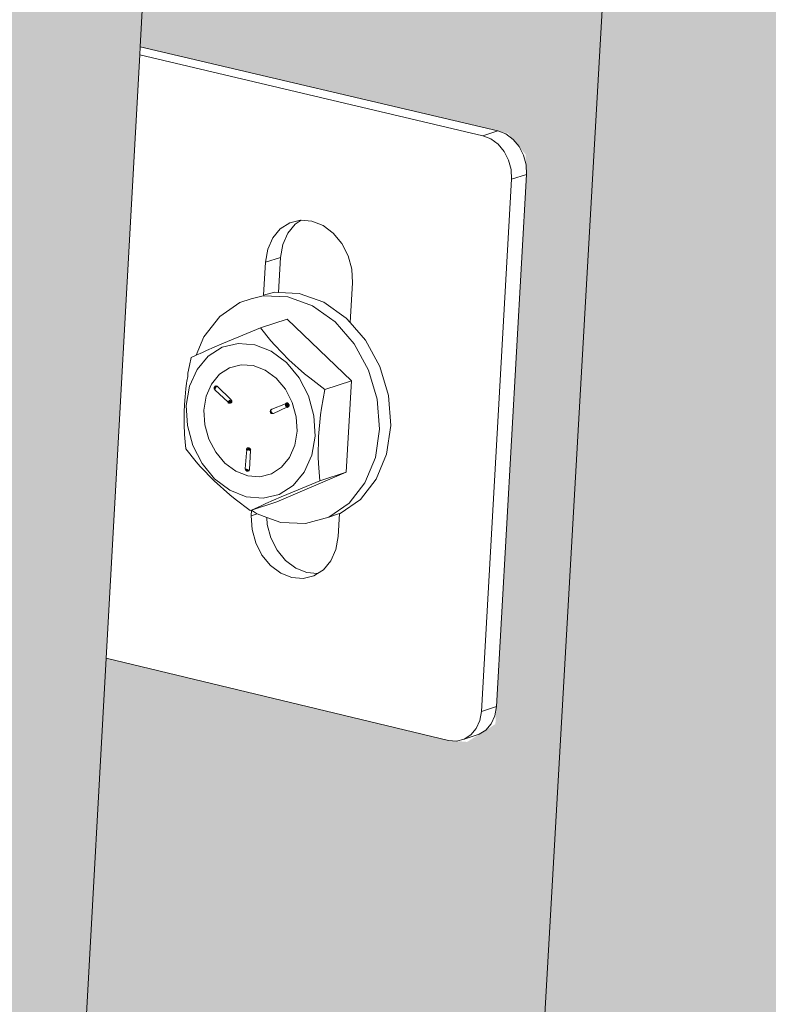
# Model space of a CAD drawing. Units: millimetres. Extents: x 119148 to 151903, y -268307 to -255830.
# Drawn here: x 145727 to 145801, y -261674 to -261577 of the extents above; entities that cross this region are included whole.
import ezdxf

# ---------------------------------------------------------------- set-up
doc = ezdxf.new("R2010")
doc.units = ezdxf.units.MM
for name, color, linetype, lineweight in [('Resysta_Cladding Profile', 132, 'Continuous', 9), ('Resysta_Hatch', 140, 'Continuous', 0), ('Resysta_U Bracket', 63, 'Continuous', 0)]:
    doc.layers.add(name, color=color, linetype=linetype, lineweight=lineweight)

msp = doc.modelspace()

# ---------------------------------------------------------------- hatches: boundary and pattern name
at = {"layer": 'Resysta_Hatch', "true_color": 0xcc6d28}
h = msp.add_hatch(color=32, dxfattribs=at)
h.dxf.hatch_style = 1
h.paths.add_polyline_path([(145783.843, -259340.891), (145787.216, -259277.314), (145756.413, -259279.554), (145524.635, -263728.161), (145551.863, -263713.514), (145553.751, -263677.921), (145553.94, -263674.358), (145556.703, -263622.288), (145604.672, -262718.107), (145607.628, -262662.396), (145660.595, -261664.016), (145663.771, -261604.149), (145720.765, -260529.859), (145724.187, -260465.353)])
h.paths.add_polyline_path([(145863.803, -259334.628), (145867.309, -259271.49), (145837.037, -259273.691), (145595.955, -263689.795), (145622.778, -263675.366), (145624.708, -263640.6), (145624.906, -263637.034), (145627.78, -263585.278), (145677.67, -262686.79), (145680.743, -262631.444), (145735.801, -261639.877), (145739.101, -261580.435), (145798.311, -260514.093), (145801.866, -260450.084)])
h.paths.add_polyline_path([(145666.215, -263651.999), (145692.641, -263637.783), (145694.61, -263603.816), (145694.817, -263600.248), (145697.798, -263548.803), (145749.545, -262655.94), (145752.732, -262600.954), (145809.81, -261616.111), (145813.231, -261557.088), (145874.579, -260498.58), (145878.26, -260435.06), (145942.394, -259328.469), (145946.028, -259265.766), (145916.274, -259267.929)])
h.paths.add_polyline_path([(145735.625, -263610.984), (145735.439, -263614.76), (145761.477, -263600.753), (145763.48, -263567.559), (145763.696, -263563.989), (145766.781, -263512.852), (145820.326, -262625.547), (145823.622, -262570.916), (145882.652, -261592.709), (145886.189, -261534.1), (145949.598, -260483.315), (145953.402, -260420.276), (146019.652, -259322.412), (146023.41, -259260.139), (145994.16, -259262.266)])
h.paths.add_polyline_path([(145803.649, -263578.067), (145829.308, -263564.264), (145831.342, -263531.817), (145831.566, -263528.247), (145834.752, -263477.413), (145890.035, -262595.601), (145893.438, -262541.322), (145954.352, -261569.664), (145958.001, -261511.463), (146023.399, -260468.29), (146027.322, -260405.727), (146095.61, -259316.454), (146099.487, -259254.607), (146070.729, -259256.698)])
h.paths.add_polyline_path([(146174.293, -259249.167), (146146.015, -259251.224), (145870.867, -263541.908), (145896.155, -263528.304)])
h = msp.add_hatch(color=32, dxfattribs=at)
h.dxf.hatch_style = 1
h.paths.add_polyline_path([(145837.037, -259273.691), (145827.731, -259273.201), (145829.312, -259274.913), (145830.018, -259277.549), (145829.784, -259277.566), (145826.372, -259340.316), (145824.705, -259342.75), (145821.585, -259343.085), (145783.843, -259340.891), (145724.215, -260464.818), (145762.764, -260470.502), (145764.581, -260472.587), (145764.692, -260474.706), (145761.528, -260532.888), (145760.093, -260534.794), (145757.132, -260535.41), (145720.765, -260529.859), (145663.815, -261603.319), (145700.769, -261612.143), (145702.514, -261614.254), (145702.623, -261616.241), (145699.657, -261670.792), (145696.861, -261672.566), (145695.022, -261672.406), (145660.595, -261664.016), (145607.685, -262661.313), (145643.17, -262672.826), (145644.848, -262674.954), (145644.956, -262676.822), (145642.196, -262727.576), (145639.07, -262729.223), (145637.733, -262728.987), (145604.672, -262718.107), (145556.771, -263620.993), (145590.933, -263634.755), (145592.551, -263636.892), (145592.658, -263638.654), (145590.084, -263685.987), (145586.813, -263687.745), (145553.94, -263674.358), (145553.751, -263677.921), (145595.671, -263695.004), (145595.955, -263689.795)])
h.paths.add_polyline_path([(145916.274, -259267.929), (145906.997, -259267.448), (145908.571, -259269.144), (145909.27, -259271.757), (145909.036, -259271.774), (145905.501, -259333.997), (145903.832, -259336.411), (145900.738, -259336.743), (145863.803, -259334.628), (145801.895, -260449.561), (145839.65, -260455.049), (145841.459, -260457.115), (145841.565, -260459.217), (145838.285, -260516.947), (145836.848, -260518.84), (145833.914, -260519.45), (145798.311, -260514.093), (145739.146, -261579.623), (145775.345, -261588.148), (145777.083, -261590.239), (145777.188, -261592.211), (145774.111, -261646.371), (145771.328, -261648.13), (145769.502, -261647.976), (145735.801, -261639.877), (145680.802, -262630.384), (145715.566, -262641.512), (145717.237, -262643.621), (145717.341, -262645.475), (145714.476, -262695.894), (145711.369, -262697.529), (145710.038, -262697.299), (145677.67, -262686.79), (145627.85, -263584.01), (145661.322, -263597.319), (145662.934, -263599.437), (145663.037, -263601.188), (145660.364, -263648.233), (145657.113, -263649.979), (145624.906, -263637.034), (145624.708, -263640.6), (145665.92, -263657.176), (145666.215, -263651.999)])
h.paths.add_polyline_path([(145994.16, -259262.266), (145984.913, -259261.793), (145986.479, -259263.473), (145987.171, -259266.064), (145986.938, -259266.081), (145983.283, -259327.786), (145981.613, -259330.181), (145978.545, -259330.509), (145942.394, -259328.469), (145878.29, -260434.549), (145915.274, -260439.849), (145917.075, -260441.897), (145917.176, -260443.983), (145913.783, -260501.268), (145912.346, -260503.148), (145909.439, -260503.752), (145874.579, -260498.58), (145813.277, -261556.294), (145848.742, -261564.532), (145850.472, -261566.604), (145850.573, -261568.562), (145847.388, -261622.337), (145844.619, -261624.08), (145842.806, -261623.932), (145809.81, -261616.111), (145752.792, -262599.916), (145786.856, -262610.676), (145788.52, -262612.766), (145788.62, -262614.608), (145785.654, -262664.696), (145782.566, -262666.319), (145781.24, -262666.095), (145749.545, -262655.94), (145697.87, -263547.562), (145730.672, -263560.436), (145732.277, -263562.536), (145732.376, -263564.276), (145729.607, -263611.035), (145726.376, -263612.77), (145694.817, -263600.248), (145694.61, -263603.816), (145735.133, -263619.907), (145735.439, -263614.76), (145735.625, -263610.984)])
h.paths.add_polyline_path([(146070.729, -259256.698), (146061.512, -259256.234), (146063.07, -259257.898), (146063.755, -259260.468), (146063.522, -259260.485), (146059.753, -259321.679), (146058.083, -259324.055), (146055.04, -259324.381), (146019.652, -259322.412), (145953.432, -260419.777), (145989.665, -260424.897), (145991.459, -260426.926), (145991.556, -260428.996), (145988.054, -260485.843), (145986.616, -260487.71), (145983.736, -260488.309), (145949.598, -260483.315), (145886.235, -261533.323), (145920.985, -261541.286), (145922.708, -261543.341), (145922.805, -261545.284), (145919.517, -261598.679), (145916.761, -261600.408), (145914.96, -261600.265), (145882.652, -261592.709), (145823.684, -262569.901), (145857.065, -262580.308), (145858.723, -262582.379), (145858.819, -262584.209), (145855.755, -262633.97), (145852.686, -262635.581), (145851.364, -262635.362), (145820.326, -262625.547), (145766.855, -263511.636), (145799.004, -263524.095), (145800.603, -263526.176), (145800.698, -263527.904), (145797.836, -263574.381), (145794.625, -263576.106), (145763.696, -263563.989), (145763.48, -263567.559), (145803.333, -263583.183), (145803.649, -263578.067)])
h.paths.add_polyline_path([(146146.015, -259251.224), (146136.827, -259250.767), (146138.377, -259252.417), (146139.056, -259254.965), (146138.824, -259254.982), (146134.945, -259315.675), (146133.274, -259318.032), (146130.256, -259318.354), (146095.61, -259316.454), (146027.352, -260405.238), (146062.855, -260410.186), (146064.641, -260412.198), (146064.733, -260414.252), (146061.128, -260470.667), (146059.688, -260472.522), (146056.834, -260473.115), (146023.399, -260468.29), (145958.049, -261510.703), (145992.104, -261518.403), (145993.819, -261520.44), (145993.912, -261522.369), (145990.523, -261575.389), (145987.781, -261577.104), (145985.993, -261576.966), (145954.352, -261569.664), (145893.5, -262540.327), (145926.219, -262550.396), (145927.87, -262552.449), (145927.962, -262554.266), (145924.802, -262603.705), (145921.753, -262605.304), (145920.436, -262605.091), (145890.035, -262595.601), (145834.827, -263476.222), (145866.341, -263488.282), (145867.934, -263490.345), (145868.026, -263492.063), (145865.074, -263538.261), (145861.883, -263539.975), (145831.566, -263528.247), (145831.342, -263531.817), (145870.541, -263546.992), (145870.867, -263541.908)])
h.paths.add_polyline_path([(145862.874, -263539.443), (145863.356, -263538.982), (145864.691, -263538.265), (145864.209, -263538.725)], flags=17)

# ---------------------------------------------------------------- linework, layer by layer
at = {"layer": 'Resysta_Cladding Profile'}
for p, q in [((145666.215, -263651.999), (145916.274, -259267.929)), ((145739.146, -261579.623), (145798.311, -260514.093)), ((145739.101, -261580.435), (145739.146, -261579.623)), ((145735.801, -261639.877), (145739.101, -261580.435)), ((145680.802, -262630.384), (145735.801, -261639.877))]:
    msp.add_line(p, q, dxfattribs=at)
at = {"layer": 'Resysta_U Bracket'}
for p, q in [((145739.146, -261579.623), (145774.359, -261587.915)), ((145772.879, -261588.391), (145739.101, -261580.435)), ((145774.359, -261587.915), (145772.879, -261588.391)), ((145773.657, -261588.698), (145772.879, -261588.391)), ((145774.368, -261589.228), (145773.657, -261588.698)), ((145775.137, -261588.222), (145774.359, -261587.915)), ((145775.848, -261588.752), (145775.137, -261588.222)), ((145776.443, -261589.469), (145775.848, -261588.752)), ((145774.964, -261589.946), (145774.368, -261589.228)), ((145776.883, -261590.325), (145776.443, -261589.469)), ((145775.404, -261590.801), (145774.964, -261589.946)), ((145777.137, -261591.26), (145776.883, -261590.325)), ((145775.658, -261591.737), (145775.404, -261590.801)), ((145775.708, -261592.688), (145775.658, -261591.737)), ((145777.188, -261592.211), (145777.137, -261591.26)), ((145772.731, -261645.134), (145775.708, -261592.688)), ((145774.208, -261644.65), (145777.188, -261592.211)), ((145777.188, -261592.211), (145775.708, -261592.688)), ((145753.863, -261596.979), (145752.931, -261597.574)), ((145754.411, -261597.097), (145753.672, -261597.985)), ((145754.924, -261596.717), (145753.863, -261596.979)), ((145754.997, -261596.723), (145754.411, -261597.097)), ((145754.997, -261596.723), (145754.924, -261596.717)), ((145756.042, -261596.807), (145754.997, -261596.723)), ((145757.141, -261597.242), (145756.042, -261596.807)), ((145758.145, -261597.992), (145757.141, -261597.242)), ((145752.192, -261598.462), (145751.696, -261599.581)), ((145752.931, -261597.574), (145752.192, -261598.462)), ((145753.672, -261597.985), (145753.176, -261599.104)), ((145758.987, -261599.007), (145758.145, -261597.992)), ((145753.176, -261599.104), (145752.957, -261600.38)), ((145759.609, -261600.217), (145758.987, -261599.007)), ((145751.696, -261599.581), (145751.477, -261600.857)), ((145752.957, -261600.38), (145751.477, -261600.857)), ((145752.957, -261600.38), (145752.763, -261603.835)), ((145759.969, -261601.54), (145759.609, -261600.217)), ((145751.477, -261600.857), (145751.294, -261604.12)), ((145760.041, -261602.886), (145759.969, -261601.54)), ((145759.82, -261606.814), (145760.041, -261602.886)), ((145750.067, -261604.469), (145751.249, -261604.175)), ((145751.249, -261604.175), (145751.294, -261604.12)), ((145751.249, -261604.175), (145753.684, -261604.287)), ((145751.294, -261604.12), (145752.359, -261603.817)), ((145752.359, -261603.817), (145752.763, -261603.835)), ((145752.763, -261603.835), (145754.794, -261603.929)), ((145753.684, -261604.287), (145756.096, -261605.157)), ((145754.794, -261603.929), (145757.206, -261604.799)), ((145746.964, -261606.2), (145748.957, -261604.828)), ((145750.067, -261604.469), (145748.957, -261604.828)), ((145756.096, -261605.157), (145758.32, -261606.726)), ((145757.206, -261604.799), (145759.431, -261606.368)), ((145745.406, -261608.199), (145746.964, -261606.2)), ((145753.594, -261606.478), (145750.987, -261607.32)), ((145759.938, -261612.547), (145753.594, -261606.478)), ((145758.32, -261606.726), (145760.206, -261608.887)), ((145759.431, -261606.368), (145759.82, -261606.814)), ((145759.82, -261606.814), (145761.316, -261608.528)), ((145744.66, -261610.023), (145745.406, -261608.199)), ((145748.846, -261608.206), (145747.174, -261608.914)), ((145750.987, -261607.32), (145748.846, -261608.206)), ((145752.01, -261608.598), (145750.987, -261607.32)), ((145747.174, -261608.914), (145745.671, -261609.568)), ((145748.769, -261608.859), (145747.2, -261609.244)), ((145750.421, -261608.993), (145748.769, -261608.859)), ((145752.046, -261609.637), (145750.421, -261608.993)), ((145752.38, -261609.046), (145752.01, -261608.598)), ((145753.768, -261610.482), (145752.38, -261609.046)), ((145760.206, -261608.887), (145761.622, -261611.492)), ((145761.316, -261608.528), (145762.732, -261611.133)), ((145744.66, -261610.023), (145744.145, -261610.255)), ((145745.267, -261609.75), (145744.66, -261610.023)), ((145745.824, -261610.122), (145744.732, -261611.433)), ((145745.671, -261609.568), (145745.267, -261609.75)), ((145747.2, -261609.244), (145745.824, -261610.122)), ((145753.541, -261610.733), (145752.046, -261609.637)), ((145743.984, -261611.029), (145743.844, -261611.804)), ((145744.145, -261610.255), (145743.984, -261611.029)), ((145747.939, -261611.256), (145749.071, -261610.965)), ((145749.071, -261610.965), (145750.266, -261611.05)), ((145750.266, -261611.05), (145751.445, -261611.505)), ((145753.541, -261610.733), (145754.79, -261612.239)), ((145755.324, -261611.864), (145753.768, -261610.482)), ((145762.732, -261611.133), (145763.583, -261614.004)), ((145743.813, -261612.113), (145743.726, -261612.578)), ((145743.844, -261611.804), (145743.813, -261612.113)), ((145744.732, -261611.433), (145743.999, -261613.087)), ((145746.947, -261611.903), (145746.165, -261612.861)), ((145746.947, -261611.903), (145747.939, -261611.256)), ((145751.445, -261611.505), (145752.524, -261612.3)), ((145755.841, -261612.264), (145755.324, -261611.864)), ((145761.622, -261611.492), (145762.474, -261614.364)), ((145743.704, -261612.766), (145743.628, -261613.35)), ((145743.999, -261613.087), (145743.676, -261614.972)), ((145743.726, -261612.578), (145743.704, -261612.766)), ((145746.165, -261612.861), (145745.643, -261614.066)), ((145746.53, -261613.09), (145746.492, -261613.114)), ((145746.53, -261613.09), (145746.506, -261613.121)), ((145746.59, -261613.068), (145746.53, -261613.09)), ((145746.562, -261613.071), (145746.53, -261613.09)), ((145746.558, -261613.094), (145746.53, -261613.09)), ((145746.59, -261613.068), (145746.558, -261613.094)), ((145746.59, -261613.068), (145746.558, -261613.094)), ((145746.619, -261613.083), (145746.558, -261613.094)), ((145746.59, -261613.068), (145746.628, -261613.053)), ((145746.655, -261613.064), (145746.59, -261613.068)), ((145746.619, -261613.083), (145746.59, -261613.068)), ((145746.655, -261613.064), (145746.619, -261613.083)), ((145746.626, -261613.131), (145746.619, -261613.083)), ((145746.665, -261613.101), (145746.619, -261613.083)), ((145746.701, -261613.083), (145746.619, -261613.083)), ((145746.628, -261613.053), (145746.655, -261613.064)), ((145746.655, -261613.064), (145746.701, -261613.083)), ((145746.701, -261613.083), (145746.665, -261613.101)), ((145746.701, -261613.083), (145746.744, -261613.115)), ((145752.524, -261612.3), (145753.433, -261613.379)), ((145754.79, -261612.239), (145755.712, -261614.035)), ((145757.332, -261613.391), (145755.841, -261612.264)), ((145759.938, -261612.547), (145757.332, -261613.391)), ((145759.431, -261621.55), (145759.938, -261612.547)), ((145743.628, -261613.35), (145743.553, -261614.119)), ((145746.432, -261613.206), (145746.418, -261613.264)), ((145746.467, -261613.226), (145746.418, -261613.264)), ((145746.418, -261613.264), (145746.435, -261613.304)), ((145746.451, -261613.162), (145746.432, -261613.206)), ((145746.464, -261613.293), (145746.435, -261613.304)), ((145746.435, -261613.304), (145746.437, -261613.356)), ((145746.437, -261613.356), (145746.458, -261613.377)), ((145746.437, -261613.356), (145746.478, -261613.418)), ((145746.437, -261613.356), (145746.478, -261613.418)), ((145746.467, -261613.226), (145746.441, -261613.269)), ((145746.444, -261613.226), (145746.441, -261613.269)), ((145746.441, -261613.269), (145746.483, -261613.275)), ((145746.441, -261613.269), (145746.467, -261613.31)), ((145746.512, -261613.127), (145746.451, -261613.162)), ((145746.472, -261613.143), (145746.451, -261613.162)), ((145746.451, -261613.162), (145746.467, -261613.226)), ((145746.464, -261613.293), (145746.458, -261613.377)), ((145746.478, -261613.418), (145746.458, -261613.377)), ((145746.506, -261613.121), (145746.463, -261613.181)), ((145746.463, -261613.181), (145746.467, -261613.226)), ((145746.464, -261613.293), (145746.467, -261613.226)), ((145746.518, -261613.332), (145746.464, -261613.293)), ((145746.487, -261613.188), (145746.467, -261613.226)), ((145746.516, -261613.267), (145746.467, -261613.226)), ((145746.467, -261613.226), (145746.483, -261613.275)), ((145746.483, -261613.275), (145746.467, -261613.31)), ((145746.518, -261613.332), (145746.467, -261613.31)), ((145746.492, -261613.114), (145746.472, -261613.143)), ((145746.506, -261613.121), (145746.472, -261613.143)), ((145746.478, -261613.418), (145746.498, -261613.449)), ((145746.483, -261613.275), (145746.516, -261613.267)), ((145746.512, -261613.127), (145746.487, -261613.188)), ((145746.509, -261613.208), (145746.487, -261613.188)), ((145746.494, -261613.371), (145746.518, -261613.332)), ((145746.498, -261613.449), (145747.791, -261614.659)), ((145746.558, -261613.094), (145746.506, -261613.121)), ((145746.543, -261613.184), (145746.509, -261613.208)), ((145746.509, -261613.208), (145746.516, -261613.267)), ((145746.512, -261613.127), (145746.522, -261613.097)), ((145746.543, -261613.184), (145746.512, -261613.127)), ((145746.543, -261613.184), (145746.516, -261613.267)), ((145746.556, -261613.22), (145746.516, -261613.267)), ((145746.564, -261613.262), (145746.516, -261613.267)), ((145746.564, -261613.262), (145746.516, -261613.267)), ((145746.516, -261613.267), (145746.518, -261613.332)), ((145746.516, -261613.267), (145746.518, -261613.332)), ((145746.522, -261613.097), (145746.558, -261613.094)), ((145746.558, -261613.094), (145746.533, -261613.132)), ((145746.57, -261613.135), (145746.533, -261613.132)), ((145746.589, -261613.172), (145746.543, -261613.184)), ((145746.556, -261613.22), (145746.543, -261613.184)), ((145746.589, -261613.172), (145746.556, -261613.22)), ((145746.564, -261613.262), (145746.556, -261613.22)), ((145746.57, -261613.135), (145746.558, -261613.094)), ((145746.626, -261613.131), (145746.57, -261613.135)), ((145746.57, -261613.135), (145746.589, -261613.172)), ((145746.626, -261613.131), (145746.589, -261613.172)), ((145746.665, -261613.101), (145746.626, -261613.131)), ((145746.744, -261613.115), (145748.065, -261614.379)), ((145753.433, -261613.379), (145754.107, -261614.669)), ((145755.712, -261614.035), (145756.245, -261615.997)), ((145756.998, -261615.251), (145757.332, -261613.391)), ((145763.583, -261614.004), (145763.811, -261616.946)), ((145743.504, -261614.88), (145743.468, -261615.637)), ((145743.553, -261614.119), (145743.504, -261614.88)), ((145743.784, -261616.959), (145743.676, -261614.972)), ((145745.643, -261614.066), (145745.419, -261615.434)), ((145747.791, -261614.659), (145747.8, -261614.621)), ((145747.791, -261614.659), (145747.835, -261614.665)), ((145747.791, -261614.659), (145747.807, -261614.707)), ((145747.794, -261614.688), (145747.827, -261614.713)), ((145747.847, -261614.572), (145747.8, -261614.621)), ((145747.835, -261614.614), (145747.8, -261614.621)), ((145747.835, -261614.665), (145747.8, -261614.621)), ((145747.835, -261614.665), (145747.8, -261614.621)), ((145747.807, -261614.707), (145747.835, -261614.665)), ((145747.807, -261614.707), (145747.845, -261614.736)), ((145747.845, -261614.736), (145747.827, -261614.713)), ((145747.847, -261614.572), (145747.835, -261614.614)), ((145747.835, -261614.665), (145747.835, -261614.614)), ((145747.885, -261614.653), (145747.835, -261614.614)), ((145747.835, -261614.665), (145747.885, -261614.653)), ((145747.835, -261614.665), (145747.85, -261614.709)), ((145747.845, -261614.736), (145747.893, -261614.729)), ((145747.847, -261614.572), (145747.872, -261614.515)), ((145747.905, -261614.621), (145747.847, -261614.572)), ((145747.885, -261614.653), (145747.847, -261614.572)), ((145747.85, -261614.709), (145747.906, -261614.704)), ((145747.893, -261614.729), (145747.85, -261614.709)), ((145747.872, -261614.515), (145747.915, -261614.521)), ((145747.885, -261614.653), (145747.905, -261614.621)), ((145747.893, -261614.729), (145747.906, -261614.704)), ((145747.934, -261614.763), (145747.893, -261614.729)), ((145747.961, -261614.637), (145747.905, -261614.621)), ((145747.906, -261614.704), (145747.926, -261614.734)), ((145747.915, -261614.521), (145747.937, -261614.455)), ((145747.936, -261614.575), (145747.915, -261614.521)), ((145747.956, -261614.536), (145747.915, -261614.521)), ((145747.926, -261614.734), (145747.972, -261614.753)), ((145747.934, -261614.763), (145747.972, -261614.753)), ((145747.934, -261614.763), (145748.006, -261614.756)), ((145747.936, -261614.575), (145747.956, -261614.536)), ((145747.995, -261614.565), (145747.936, -261614.575)), ((145747.965, -261614.489), (145747.937, -261614.455)), ((145747.956, -261614.536), (145747.937, -261614.455)), ((145747.965, -261614.489), (145747.956, -261614.536)), ((145747.995, -261614.565), (145747.956, -261614.536)), ((145748.026, -261614.605), (145747.961, -261614.637)), ((145747.975, -261614.677), (145747.961, -261614.637)), ((145747.975, -261614.677), (145747.961, -261614.637)), ((145748.018, -261614.648), (145747.961, -261614.637)), ((145747.966, -261614.746), (145748.045, -261614.732)), ((145747.972, -261614.753), (145748, -261614.724)), ((145748.006, -261614.756), (145747.972, -261614.753)), ((145747.975, -261614.677), (145748.018, -261614.648)), ((145748.051, -261614.554), (145747.995, -261614.565)), ((145748.026, -261614.605), (145747.995, -261614.565)), ((145748, -261614.724), (145748.052, -261614.695)), ((145748.045, -261614.732), (145748, -261614.724)), ((145748.006, -261614.756), (145748.045, -261614.732)), ((145748.018, -261614.648), (145748.026, -261614.605)), ((145748.071, -261614.651), (145748.018, -261614.648)), ((145748.052, -261614.695), (145748.018, -261614.648)), ((145748.026, -261614.396), (145748.065, -261614.379)), ((145748.061, -261614.438), (145748.026, -261614.396)), ((145748.1, -261614.422), (145748.026, -261614.396)), ((145748.026, -261614.605), (145748.051, -261614.554)), ((145748.08, -261614.601), (145748.026, -261614.605)), ((145748.045, -261614.732), (145748.096, -261614.694)), ((145748.045, -261614.732), (145748.052, -261614.695)), ((145748.045, -261614.732), (145748.083, -261614.727)), ((145748.08, -261614.601), (145748.051, -261614.554)), ((145748.052, -261614.695), (145748.071, -261614.651)), ((145748.096, -261614.694), (145748.052, -261614.695)), ((145748.1, -261614.422), (145748.061, -261614.438)), ((145748.1, -261614.422), (145748.065, -261614.379)), ((145748.083, -261614.727), (145748.136, -261614.682)), ((145748.083, -261614.727), (145748.096, -261614.694)), ((145748.127, -261614.474), (145748.087, -261614.487)), ((145748.123, -261614.536), (145748.087, -261614.487)), ((145748.127, -261614.474), (145748.1, -261614.422)), ((145748.123, -261614.536), (145748.127, -261614.474)), ((145748.163, -261614.523), (145748.127, -261614.474)), ((145748.136, -261614.682), (145748.157, -261614.635)), ((145748.157, -261614.635), (145748.166, -261614.581)), ((145748.166, -261614.581), (145748.163, -261614.523)), ((145752.108, -261615.344), (145753.447, -261614.81)), ((145753.461, -261614.877), (145753.433, -261614.911)), ((145753.433, -261614.911), (145753.442, -261614.968)), ((145753.48, -261614.94), (145753.433, -261614.911)), ((145753.442, -261614.968), (145753.48, -261614.94)), ((145753.442, -261614.968), (145753.483, -261615.003)), ((145753.51, -261614.762), (145753.447, -261614.81)), ((145753.468, -261614.772), (145753.447, -261614.81)), ((145753.485, -261614.801), (145753.447, -261614.81)), ((145753.461, -261614.877), (145753.48, -261614.94)), ((145753.51, -261614.762), (145753.468, -261614.772)), ((145753.51, -261614.762), (145753.468, -261614.772)), ((145753.508, -261614.888), (145753.48, -261614.94)), ((145753.523, -261614.942), (145753.48, -261614.94)), ((145753.48, -261614.94), (145753.483, -261615.003)), ((145753.523, -261614.942), (145753.483, -261615.003)), ((145753.538, -261614.983), (145753.483, -261615.003)), ((145753.536, -261615.025), (145753.483, -261615.003)), ((145753.51, -261614.762), (145753.485, -261614.801)), ((145753.522, -261614.804), (145753.485, -261614.801)), ((145753.485, -261614.801), (145753.496, -261614.852)), ((145753.522, -261614.804), (145753.496, -261614.852)), ((145753.559, -261614.818), (145753.496, -261614.852)), ((145753.523, -261614.942), (145753.508, -261614.888)), ((145753.535, -261614.733), (145753.51, -261614.762)), ((145753.542, -261614.736), (145753.51, -261614.762)), ((145753.589, -261614.74), (145753.51, -261614.762)), ((145753.554, -261614.766), (145753.51, -261614.762)), ((145753.554, -261614.766), (145753.522, -261614.804)), ((145753.559, -261614.818), (145753.522, -261614.804)), ((145753.55, -261614.882), (145753.523, -261614.942)), ((145753.597, -261614.893), (145753.523, -261614.942)), ((145753.587, -261614.94), (145753.523, -261614.942)), ((145753.538, -261614.983), (145753.523, -261614.942)), ((145753.58, -261614.722), (145753.535, -261614.733)), ((145753.536, -261615.025), (145753.538, -261614.983)), ((145753.599, -261615.009), (145753.536, -261615.025)), ((145753.599, -261615.009), (145753.538, -261614.983)), ((145753.597, -261614.893), (145753.55, -261614.882)), ((145753.589, -261614.74), (145753.554, -261614.766)), ((145753.559, -261614.818), (145753.554, -261614.766)), ((145753.598, -261614.783), (145753.554, -261614.766)), ((145753.598, -261614.783), (145753.559, -261614.818)), ((145753.615, -261614.827), (145753.559, -261614.818)), ((145753.58, -261614.722), (145753.628, -261614.726)), ((145753.635, -261614.758), (145753.58, -261614.722)), ((145753.597, -261614.893), (145753.587, -261614.94)), ((145753.626, -261614.969), (145753.587, -261614.94)), ((145753.598, -261614.783), (145753.589, -261614.74)), ((145753.615, -261614.827), (145753.597, -261614.893)), ((145753.646, -261614.864), (145753.597, -261614.893)), ((145753.643, -261614.919), (145753.597, -261614.893)), ((145753.635, -261614.758), (145753.598, -261614.783)), ((145753.658, -261614.8), (145753.598, -261614.783)), ((145753.615, -261614.827), (145753.598, -261614.783)), ((145753.626, -261614.969), (145753.599, -261615.009)), ((145753.65, -261615.052), (145753.599, -261615.009)), ((145753.657, -261615.009), (145753.599, -261615.009)), ((145753.658, -261614.8), (145753.615, -261614.827)), ((145753.646, -261614.864), (145753.615, -261614.827)), ((145753.626, -261614.969), (145753.643, -261614.919)), ((145753.657, -261615.009), (145753.626, -261614.969)), ((145753.628, -261614.726), (145753.674, -261614.744)), ((145753.658, -261614.8), (145753.635, -261614.758)), ((145753.643, -261614.919), (145753.646, -261614.864)), ((145753.695, -261614.9), (145753.643, -261614.919)), ((145753.695, -261614.9), (145753.646, -261614.864)), ((145753.65, -261615.052), (145753.657, -261615.009)), ((145753.657, -261615.009), (145753.711, -261615.005)), ((145753.711, -261615.005), (145753.657, -261615.009)), ((145753.703, -261615.055), (145753.657, -261615.009)), ((145753.674, -261614.744), (145753.717, -261614.776)), ((145753.695, -261614.9), (145753.713, -261614.833)), ((145753.739, -261614.884), (145753.695, -261614.9)), ((145753.709, -261614.952), (145753.695, -261614.9)), ((145753.755, -261614.94), (145753.695, -261614.9)), ((145753.703, -261615.055), (145753.711, -261615.005)), ((145753.755, -261614.94), (145753.709, -261614.952)), ((145753.711, -261615.005), (145753.709, -261614.952)), ((145753.739, -261614.884), (145753.713, -261614.833)), ((145753.717, -261614.776), (145753.753, -261614.819)), ((145753.755, -261614.94), (145753.739, -261614.884)), ((145753.753, -261614.819), (145753.78, -261614.871)), ((145753.78, -261614.871), (145753.795, -261614.927)), ((145753.795, -261614.927), (145753.798, -261614.984)), ((145753.798, -261614.984), (145753.798, -261615.039)), ((145754.107, -261614.669), (145754.502, -261616.083)), ((145762.474, -261614.364), (145762.702, -261617.306)), ((145743.468, -261615.637), (145743.459, -261616.384)), ((145745.419, -261615.434), (145745.507, -261616.874)), ((145751.966, -261615.487), (145751.945, -261615.559)), ((145751.945, -261615.559), (145751.953, -261615.602)), ((145751.957, -261615.485), (145751.948, -261615.535)), ((145751.948, -261615.535), (145751.96, -261615.583)), ((145751.96, -261615.583), (145751.956, -261615.641)), ((145751.956, -261615.641), (145751.977, -261615.681)), ((145751.976, -261615.441), (145751.957, -261615.485)), ((145751.966, -261615.487), (145751.957, -261615.534)), ((145751.976, -261615.524), (145751.96, -261615.583)), ((145751.988, -261615.573), (145751.96, -261615.583)), ((145751.96, -261615.583), (145751.993, -261615.604)), ((145751.96, -261615.583), (145751.988, -261615.634)), ((145751.966, -261615.487), (145751.976, -261615.524)), ((145752.035, -261615.397), (145751.976, -261615.441)), ((145752.016, -261615.413), (145751.976, -261615.441)), ((145751.976, -261615.441), (145751.989, -261615.482)), ((145751.989, -261615.482), (145751.976, -261615.524)), ((145751.976, -261615.524), (145752.02, -261615.516)), ((145751.976, -261615.524), (145751.993, -261615.604)), ((145751.976, -261615.524), (145752, -261615.564)), ((145751.977, -261615.681), (145752.025, -261615.622)), ((145751.977, -261615.681), (145752.001, -261615.706)), ((145751.977, -261615.681), (145752.013, -261615.723)), ((145751.978, -261615.667), (145752.001, -261615.678)), ((145752.007, -261615.509), (145751.988, -261615.573)), ((145751.988, -261615.573), (145752.034, -261615.571)), ((145751.988, -261615.573), (145751.988, -261615.634)), ((145751.988, -261615.573), (145752.025, -261615.622)), ((145751.991, -261615.44), (145751.989, -261615.482)), ((145751.989, -261615.482), (145752.007, -261615.509)), ((145752, -261615.564), (145751.993, -261615.604)), ((145751.993, -261615.604), (145752.025, -261615.622)), ((145752, -261615.564), (145752.055, -261615.625)), ((145752.001, -261615.678), (145752.013, -261615.642)), ((145752.026, -261615.712), (145752.001, -261615.678)), ((145752.001, -261615.678), (145752.046, -261615.703)), ((145752.001, -261615.706), (145752.046, -261615.703)), ((145752.05, -261615.751), (145752.001, -261615.706)), ((145752.013, -261615.723), (145752.05, -261615.751)), ((145752.035, -261615.397), (145752.016, -261615.413)), ((145752.025, -261615.622), (145752.051, -261615.674)), ((145752.025, -261615.622), (145752.055, -261615.625)), ((145752.034, -261615.571), (145752.055, -261615.625)), ((145752.068, -261615.369), (145752.035, -261615.397)), ((145752.046, -261615.703), (145752.051, -261615.674)), ((145752.077, -261615.756), (145752.046, -261615.703)), ((145752.046, -261615.703), (145752.087, -261615.717)), ((145752.046, -261615.703), (145752.05, -261615.751)), ((145752.046, -261615.703), (145752.083, -261615.726)), ((145752.077, -261615.756), (145752.05, -261615.751)), ((145752.05, -261615.751), (145752.109, -261615.756)), ((145752.051, -261615.674), (145752.087, -261615.717)), ((145752.108, -261615.344), (145752.068, -261615.369)), ((145752.077, -261615.756), (145752.083, -261615.726)), ((145752.109, -261615.756), (145752.077, -261615.756)), ((145752.077, -261615.756), (145752.121, -261615.778)), ((145752.077, -261615.756), (145752.149, -261615.778)), ((145752.077, -261615.756), (145752.114, -261615.759)), ((145752.114, -261615.759), (145752.083, -261615.726)), ((145752.087, -261615.717), (145752.109, -261615.756)), ((145752.087, -261615.717), (145752.152, -261615.749)), ((145752.109, -261615.756), (145752.152, -261615.749)), ((145752.149, -261615.778), (145752.109, -261615.756)), ((145752.121, -261615.778), (145752.149, -261615.778)), ((145752.203, -261615.778), (145752.149, -261615.778)), ((145752.152, -261615.749), (145752.203, -261615.778)), ((145752.203, -261615.778), (145752.248, -261615.767)), ((145753.575, -261615.141), (145752.248, -261615.767)), ((145753.533, -261615.111), (145753.478, -261615.047)), ((145753.478, -261615.047), (145753.538, -261615.076)), ((145753.533, -261615.111), (145753.58, -261615.07)), ((145753.533, -261615.111), (145753.538, -261615.076)), ((145753.585, -261615.108), (145753.533, -261615.111)), ((145753.575, -261615.141), (145753.533, -261615.111)), ((145753.58, -261615.07), (145753.538, -261615.076)), ((145753.575, -261615.141), (145753.585, -261615.108)), ((145753.575, -261615.141), (145753.632, -261615.128)), ((145753.637, -261615.16), (145753.575, -261615.141)), ((145753.585, -261615.108), (145753.58, -261615.07)), ((145753.659, -261615.095), (145753.585, -261615.108)), ((145753.632, -261615.128), (145753.585, -261615.108)), ((145753.632, -261615.128), (145753.659, -261615.095)), ((145753.637, -261615.16), (145753.715, -261615.131)), ((145753.637, -261615.16), (145753.676, -261615.136)), ((145753.659, -261615.095), (145753.65, -261615.052)), ((145753.703, -261615.055), (145753.65, -261615.052)), ((145753.659, -261615.095), (145753.703, -261615.055)), ((145753.706, -261615.099), (145753.659, -261615.095)), ((145753.715, -261615.131), (145753.676, -261615.136)), ((145753.748, -261615.05), (145753.703, -261615.055)), ((145753.706, -261615.099), (145753.703, -261615.055)), ((145753.706, -261615.099), (145753.748, -261615.05)), ((145753.746, -261615.093), (145753.706, -261615.099)), ((145753.746, -261615.093), (145753.715, -261615.131)), ((145753.798, -261615.039), (145753.746, -261615.093)), ((145753.746, -261615.093), (145753.748, -261615.05)), ((145756.245, -261615.997), (145756.352, -261617.992)), ((145756.689, -261618.021), (145756.889, -261615.904)), ((145756.889, -261615.904), (145756.998, -261615.251)), ((145743.459, -261616.384), (145743.471, -261616.941)), ((145743.471, -261616.941), (145743.472, -261617.121)), ((145743.784, -261616.959), (145744.315, -261618.914)), ((145745.901, -261618.287), (145745.507, -261616.874)), ((145754.502, -261616.083), (145754.589, -261617.524)), ((145763.811, -261616.946), (145763.401, -261619.758)), ((145743.472, -261617.121), (145743.51, -261617.545)), ((145743.51, -261617.545), (145743.508, -261617.845)), ((145743.508, -261617.845), (145743.565, -261618.556)), ((145754.589, -261617.524), (145754.364, -261618.894)), ((145762.702, -261617.306), (145762.291, -261620.118)), ((145743.565, -261618.556), (145743.644, -261619.251)), ((145746.575, -261619.577), (145745.901, -261618.287)), ((145754.364, -261618.894), (145753.842, -261620.099)), ((145756.352, -261617.992), (145756.027, -261619.883)), ((145756.655, -261620.083), (145756.689, -261618.021)), ((145743.644, -261619.251), (145744.665, -261620.529)), ((145744.315, -261618.914), (145745.233, -261620.703)), ((145746.575, -261619.577), (145747.482, -261620.656)), ((145749.606, -261619.634), (145749.485, -261621.22)), ((145749.599, -261619.293), (145749.589, -261619.351)), ((145749.589, -261619.351), (145749.617, -261619.319)), ((145749.622, -261619.388), (145749.589, -261619.351)), ((145749.627, -261619.265), (145749.599, -261619.293)), ((145749.622, -261619.388), (145749.606, -261619.634)), ((145749.617, -261619.252), (145749.614, -261619.284)), ((145749.64, -261619.303), (145749.614, -261619.345)), ((145749.614, -261619.345), (145749.648, -261619.361)), ((145749.627, -261619.265), (145749.617, -261619.319)), ((145749.654, -261619.306), (145749.617, -261619.319)), ((145749.648, -261619.361), (145749.622, -261619.388)), ((145749.644, -261619.219), (145749.627, -261619.265)), ((145749.654, -261619.306), (145749.627, -261619.265)), ((145749.64, -261619.303), (145749.648, -261619.361)), ((145749.665, -261619.19), (145749.644, -261619.219)), ((145749.648, -261619.361), (145749.654, -261619.306)), ((145749.648, -261619.361), (145749.689, -261619.343)), ((145749.681, -261619.413), (145749.648, -261619.361)), ((145749.664, -261619.251), (145749.654, -261619.306)), ((145749.689, -261619.343), (145749.654, -261619.306)), ((145749.665, -261619.19), (145749.664, -261619.251)), ((145749.705, -261619.287), (145749.664, -261619.251)), ((145749.703, -261619.166), (145749.665, -261619.19)), ((145749.703, -261619.166), (145749.665, -261619.19)), ((145749.689, -261619.343), (145749.681, -261619.413)), ((145749.705, -261619.287), (145749.688, -261619.258)), ((145749.705, -261619.287), (145749.689, -261619.343)), ((145749.746, -261619.155), (145749.703, -261619.166)), ((145749.745, -261619.271), (145749.705, -261619.287)), ((145749.745, -261619.271), (145749.705, -261619.287)), ((145749.768, -261619.333), (145749.705, -261619.287)), ((145749.768, -261619.333), (145749.731, -261619.394)), ((145749.768, -261619.333), (145749.745, -261619.271)), ((145749.745, -261619.271), (145749.768, -261619.333)), ((145749.78, -261619.137), (145749.746, -261619.155)), ((145749.792, -261619.159), (145749.746, -261619.155)), ((145749.808, -261619.348), (145749.768, -261619.333)), ((145749.808, -261619.348), (145749.768, -261619.333)), ((145749.849, -261619.134), (145749.78, -261619.137)), ((145749.792, -261619.159), (145749.78, -261619.137)), ((145749.849, -261619.134), (145749.792, -261619.159)), ((145749.799, -261619.207), (145749.792, -261619.159)), ((145749.838, -261619.177), (145749.792, -261619.159)), ((145749.836, -261619.235), (145749.792, -261619.27)), ((145749.843, -261619.286), (145749.792, -261619.27)), ((145749.838, -261619.177), (145749.799, -261619.207)), ((145749.836, -261619.235), (145749.799, -261619.207)), ((145749.879, -261619.208), (145749.799, -261619.207)), ((145749.843, -261619.286), (145749.808, -261619.348)), ((145749.864, -261619.327), (145749.808, -261619.348)), ((145749.876, -261619.371), (145749.808, -261619.348)), ((145749.879, -261619.208), (145749.836, -261619.235)), ((145749.843, -261619.286), (145749.836, -261619.235)), ((145749.874, -261619.159), (145749.838, -261619.177)), ((145749.879, -261619.208), (145749.838, -261619.177)), ((145749.864, -261619.327), (145749.843, -261619.286)), ((145749.874, -261619.159), (145749.849, -261619.134)), ((145749.876, -261619.371), (145749.864, -261619.327)), ((145749.917, -261619.191), (145749.874, -261619.159)), ((145749.879, -261619.208), (145749.874, -261619.159)), ((145749.929, -261619.36), (145749.876, -261619.371)), ((145749.932, -261619.414), (145749.876, -261619.371)), ((145749.917, -261619.191), (145749.879, -261619.208)), ((145749.997, -261619.399), (145749.893, -261621.274)), ((145749.953, -261619.234), (145749.913, -261619.25)), ((145749.915, -261619.308), (145749.913, -261619.25)), ((145749.96, -261619.292), (145749.913, -261619.25)), ((145749.96, -261619.292), (145749.915, -261619.308)), ((145749.953, -261619.234), (145749.917, -261619.191)), ((145749.975, -261619.348), (145749.929, -261619.36)), ((145749.932, -261619.414), (145749.929, -261619.36)), ((145749.932, -261619.414), (145749.929, -261619.36)), ((145749.96, -261619.292), (145749.953, -261619.234)), ((145750, -261619.279), (145749.953, -261619.234)), ((145749.997, -261619.399), (145750.016, -261619.335)), ((145750.016, -261619.335), (145750, -261619.279)), ((145763.401, -261619.758), (145762.379, -261622.247)), ((145744.665, -261620.529), (145745.034, -261620.977)), ((145746.467, -261622.219), (145745.233, -261620.703)), ((145747.482, -261620.656), (145748.561, -261621.45)), ((145753.059, -261621.057), (145753.842, -261620.099)), ((145756.027, -261619.883), (145755.291, -261621.542)), ((145756.693, -261620.688), (145756.655, -261620.083)), ((145756.826, -261622.396), (145756.693, -261620.688)), ((145762.291, -261620.118), (145761.27, -261622.608)), ((145745.034, -261620.977), (145746.421, -261622.412)), ((145748.561, -261621.45), (145749.739, -261621.906)), ((145749.485, -261621.22), (145749.519, -261621.276)), ((145749.485, -261621.22), (145749.487, -261621.268)), ((145749.487, -261621.268), (145749.502, -261621.313)), ((145749.487, -261621.268), (145749.5, -261621.311)), ((145749.496, -261621.273), (145749.5, -261621.311)), ((145749.496, -261621.273), (145749.526, -261621.329)), ((145749.5, -261621.311), (145749.526, -261621.329)), ((145749.504, -261621.24), (145749.502, -261621.313)), ((145749.547, -261621.303), (145749.502, -261621.313)), ((145749.502, -261621.313), (145749.525, -261621.358)), ((145749.504, -261621.24), (145749.519, -261621.276)), ((145749.519, -261621.276), (145749.555, -261621.256)), ((145749.547, -261621.303), (145749.519, -261621.276)), ((145749.519, -261621.276), (145749.547, -261621.303)), ((145749.519, -261621.276), (145749.526, -261621.329)), ((145749.547, -261621.303), (145749.525, -261621.358)), ((145749.525, -261621.358), (145749.565, -261621.345)), ((145749.574, -261621.4), (145749.525, -261621.358)), ((145749.525, -261621.358), (145749.578, -261621.401)), ((145749.526, -261621.329), (145749.547, -261621.303)), ((145749.526, -261621.329), (145749.565, -261621.345)), ((145749.543, -261621.365), (145749.526, -261621.329)), ((145749.543, -261621.365), (145749.574, -261621.4)), ((145749.547, -261621.303), (145749.555, -261621.256)), ((145749.547, -261621.303), (145749.602, -261621.267)), ((145749.59, -261621.328), (145749.547, -261621.303)), ((145749.602, -261621.267), (145749.555, -261621.256)), ((145749.565, -261621.345), (145749.59, -261621.328)), ((145749.565, -261621.345), (145749.612, -261621.377)), ((145749.574, -261621.4), (145749.612, -261621.377)), ((145749.593, -261621.423), (145749.574, -261621.4)), ((145749.619, -261621.428), (145749.574, -261621.4)), ((145749.59, -261621.328), (145749.602, -261621.267)), ((145749.602, -261621.267), (145749.59, -261621.328)), ((145749.612, -261621.377), (145749.59, -261621.328)), ((145749.632, -261621.34), (145749.59, -261621.328)), ((145749.612, -261621.377), (145749.59, -261621.328)), ((145749.632, -261621.34), (145749.59, -261621.328)), ((145749.593, -261621.423), (145749.657, -261621.431)), ((145749.619, -261621.428), (145749.593, -261621.423)), ((145749.612, -261621.377), (145749.632, -261621.34)), ((145749.657, -261621.431), (145749.612, -261621.377)), ((145749.612, -261621.377), (145749.653, -261621.391)), ((145749.653, -261621.391), (145749.612, -261621.377)), ((145749.652, -261621.427), (145749.619, -261621.432)), ((145749.619, -261621.428), (145749.657, -261621.431)), ((145749.619, -261621.432), (145749.681, -261621.45)), ((145749.619, -261621.432), (145749.648, -261621.446)), ((145749.632, -261621.34), (145749.657, -261621.279)), ((145749.68, -261621.317), (145749.632, -261621.34)), ((145749.632, -261621.34), (145749.696, -261621.353)), ((145749.653, -261621.391), (145749.632, -261621.34)), ((145749.681, -261621.45), (145749.648, -261621.446)), ((145749.693, -261621.422), (145749.653, -261621.391)), ((145749.657, -261621.431), (145749.653, -261621.391)), ((145749.68, -261621.317), (145749.657, -261621.279)), ((145749.657, -261621.431), (145749.693, -261621.422)), ((145749.692, -261621.45), (145749.657, -261621.431)), ((145749.715, -261621.286), (145749.68, -261621.317)), ((145749.696, -261621.353), (145749.68, -261621.317)), ((145749.692, -261621.45), (145749.693, -261621.422)), ((145749.692, -261621.45), (145749.734, -261621.44)), ((145749.734, -261621.44), (145749.693, -261621.422)), ((145749.696, -261621.353), (145749.715, -261621.286)), ((145749.738, -261621.33), (145749.696, -261621.353)), ((145749.696, -261621.353), (145749.738, -261621.33)), ((145749.738, -261621.33), (145749.715, -261621.286)), ((145749.734, -261621.44), (145749.792, -261621.419)), ((145749.767, -261621.443), (145749.734, -261621.44)), ((145749.775, -261621.378), (145749.738, -261621.33)), ((145749.822, -261621.382), (145749.775, -261621.378)), ((145749.792, -261621.419), (145749.775, -261621.378)), ((145749.792, -261621.419), (145749.822, -261621.382)), ((145749.831, -261621.414), (145749.792, -261621.419)), ((145749.862, -261621.376), (145749.822, -261621.382)), ((145749.831, -261621.414), (145749.822, -261621.382)), ((145749.862, -261621.376), (145749.831, -261621.414)), ((145749.893, -261621.274), (145749.852, -261621.283)), ((145749.864, -261621.333), (145749.852, -261621.283)), ((145749.904, -261621.322), (145749.862, -261621.376)), ((145749.864, -261621.333), (145749.893, -261621.274)), ((145749.893, -261621.274), (145749.904, -261621.322)), ((145750.934, -261621.992), (145752.067, -261621.702)), ((145752.067, -261621.702), (145753.059, -261621.057)), ((145752.585, -261624.474), (145759.431, -261621.55)), ((145755.291, -261621.542), (145754.194, -261622.856)), ((145759.431, -261621.55), (145756.826, -261622.396)), ((145746.421, -261622.412), (145747.975, -261623.794)), ((145747.955, -261623.334), (145746.467, -261622.219)), ((145750.934, -261621.992), (145749.739, -261621.906)), ((145756.826, -261622.396), (145754.684, -261623.28)), ((145761.27, -261622.608), (145759.708, -261624.605)), ((145762.379, -261622.247), (145760.817, -261624.244)), ((145749.583, -261623.982), (145747.955, -261623.334)), ((145752.812, -261623.734), (145751.239, -261624.118)), ((145754.194, -261622.856), (145752.812, -261623.734)), ((145753.011, -261623.986), (145754.684, -261623.28)), ((145747.975, -261623.794), (145748.491, -261624.194)), ((145748.491, -261624.194), (145749.98, -261625.321)), ((145751.239, -261624.118), (145749.583, -261623.982)), ((145752.585, -261624.474), (145750.087, -261625.286)), ((145751.102, -261624.817), (145751.506, -261624.637)), ((145751.506, -261624.637), (145753.011, -261623.986)), ((145759.708, -261624.605), (145757.712, -261625.974)), ((145760.817, -261624.244), (145758.822, -261625.613)), ((145750.087, -261625.286), (145749.98, -261625.321)), ((145750.109, -261625.302), (145750.078, -261625.846)), ((145750.653, -261625.659), (145750.078, -261625.846)), ((145750.087, -261625.286), (145751.102, -261624.817)), ((145750.109, -261625.302), (145750.087, -261625.286)), ((145750.575, -261625.631), (145750.109, -261625.302)), ((145750.653, -261625.659), (145750.575, -261625.631)), ((145751.591, -261626), (145750.653, -261625.659)), ((145758.761, -261625.632), (145757.712, -261625.974)), ((145758.634, -261627.89), (145758.761, -261625.632)), ((145758.822, -261625.613), (145758.761, -261625.632)), ((145750.078, -261625.846), (145750.151, -261627.189)), ((145751.591, -261626), (145751.63, -261626.708)), ((145752.985, -261626.505), (145751.591, -261626)), ((145755.419, -261626.621), (145752.985, -261626.505)), ((145757.712, -261625.974), (145755.419, -261626.621)), ((145750.151, -261627.189), (145750.509, -261628.509)), ((145751.63, -261626.708), (145751.988, -261628.028)), ((145750.509, -261628.509), (145751.13, -261629.718)), ((145751.988, -261628.028), (145752.609, -261629.237)), ((145758.414, -261629.164), (145758.634, -261627.89)), ((145752.609, -261629.237), (145753.45, -261630.252)), ((145757.918, -261630.281), (145758.414, -261629.164)), ((145751.13, -261629.718), (145751.971, -261630.733)), ((145753.45, -261630.252), (145754.452, -261631.003)), ((145757.179, -261631.165), (145757.918, -261630.281)), ((145751.971, -261630.733), (145752.974, -261631.485)), ((145752.974, -261631.485), (145754.071, -261631.922)), ((145754.452, -261631.003), (145755.55, -261631.44)), ((145755.55, -261631.44), (145756.608, -261631.528)), ((145756.608, -261631.528), (145757.179, -261631.165)), ((145754.071, -261631.922), (145755.188, -261632.015)), ((145755.188, -261632.015), (145756.248, -261631.757)), ((145756.248, -261631.757), (145756.608, -261631.528)), ((145769.502, -261647.976), (145735.801, -261639.877)), ((145774.208, -261644.65), (145772.731, -261645.134)), ((145774.053, -261645.549), (145774.208, -261644.65)), ((145772.224, -261646.821), (145772.575, -261646.033)), ((145772.575, -261646.033), (145772.731, -261645.134)), ((145773.701, -261646.337), (145774.053, -261645.549)), ((145771.701, -261647.445), (145772.224, -261646.821)), ((145772.52, -261647.377), (145773.179, -261646.96)), ((145773.179, -261646.96), (145773.701, -261646.337)), ((145769.502, -261647.976), (145770.292, -261648.043)), ((145770.292, -261648.043), (145771.042, -261647.862)), ((145772.52, -261647.377), (145771.042, -261647.862)), ((145771.042, -261647.862), (145771.701, -261647.445))]:
    msp.add_line(p, q, dxfattribs=at)

doc.saveas('drawing.dxf')
